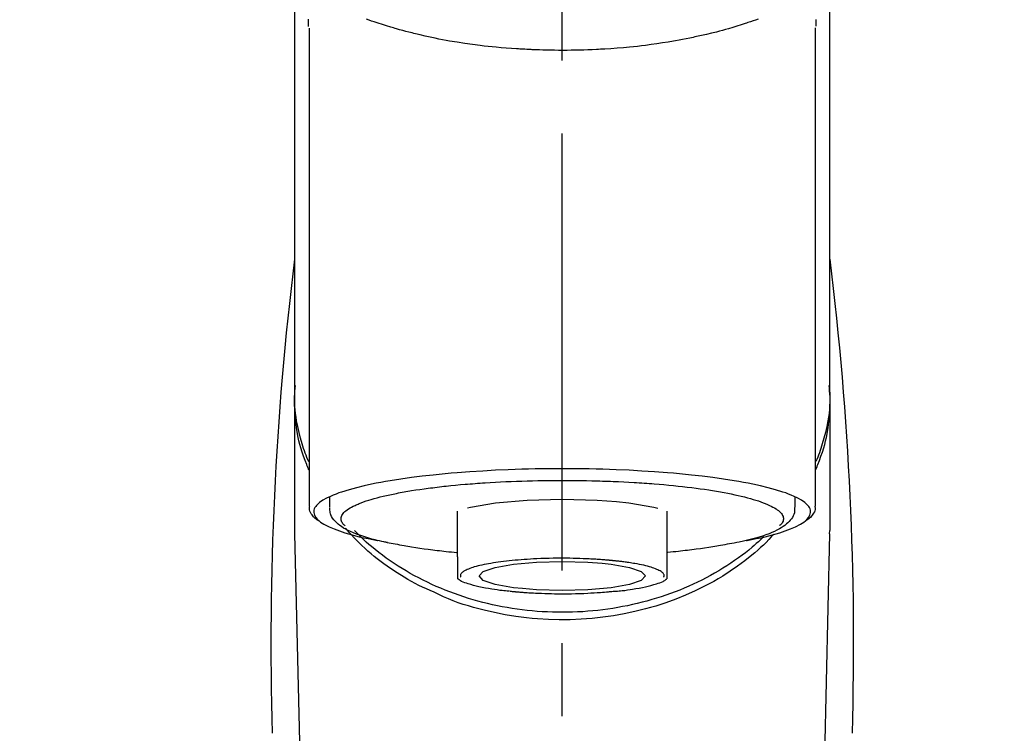
# Model space of a CAD drawing. Extents: x 0 to 26473, y -33085 to -24215.
# Drawn here: x 15382 to 15466, y -29993 to -29932 of the extents above; entities that cross this region are included whole.
import ezdxf

# ---------------------------------------------------------------- set-up
doc = ezdxf.new("R2010")
doc.units = 0
doc.header["$LTSCALE"] = 50
doc.header["$MEASUREMENT"] = 0
doc.linetypes.add('CENTER2', pattern=[1.125, 0.75, -0.125, 0.125, -0.125])
doc.layers.get('0').update_dxf_attribs({"linetype": 'CONTINUOUS'})
doc.layers.add('150-機器', color=8, linetype='CONTINUOUS')
doc.layers.add('160-文字', color=254, linetype='CONTINUOUS')
doc.styles.add('KH001', font='txt')
doc.dimstyles.new('KH1xx030', dxfattribs={"dimscale": 30, "dimtxt": 2, "dimasz": 0.6, "dimexe": 0.3, "dimexo": 1.2, "dimgap": 0.5, "dimtad": 3, "dimdec": 1, "dimdsep": 46, "dimlunit": 6, "dimtxsty": 'KH001', "dimblk": 'DOT', "dimcen": 1, "dimdle": 1, "dimclrd": 256, "dimclre": 256, "dimclrt": 256, "dimadec": 0, "dimazin": 0, "dimtfac": 1, "dimtdec": 1, "dimtix": 1, "dimtmove": 2, "dimatfit": 3, "dimldrblk": 'CLOSEDBLANK', "dimfxl": 1, "dimtolj": 1, "dimtzin": 0, "dimlwd": -1, "dimlwe": -1, "dimarcsym": 0})

# ---------------------------------------------------------------- blocks, each defined once
blk = doc.blocks.new('F402_S')
at = {"layer": '150-機器', "color": 161, "linetype": 'CENTER2'}
blk.add_line((0, -72.081), (0, 259.906), dxfattribs=at)
at = {"layer": '150-機器', "color": 13, "linetype": 'Continuous'}
for p, q in [((-21.692, 199.464), (-21.692, 158.437)), ((21.692, 158.437), (21.692, 199.445)), ((-22.939, 168.228), (-22.939, 156.358)), ((22.939, 156.358), (22.939, 167.57)), ((-19.947, 159.189), (-19.947, 158.339)), ((19.947, 158.339), (19.947, 159.189)), ((-8.976, 158.006), (-8.976, 154.077)), ((8.976, 154.077), (8.976, 158.006)), ((-22.936, 156.054), (-22.939, 156.358)), ((22.936, 156.054), (22.939, 156.358)), ((-22.936, 156.054), (-20.947, 71.245)), ((20.947, 71.245), (22.936, 156.054))]:
    blk.add_line(p, q, dxfattribs=at)
for points in [[(-22.939, 168.228), (-22.939, 172.518), (-22.939, 176.809), (-22.939, 181.099), (-22.939, 185.39), (-22.939, 189.68), (-22.939, 193.971), (-22.939, 198.261), (-22.939, 202.551), (-22.939, 206.842), (-22.939, 211.132), (-22.939, 215.423), (-22.939, 219.713)], [(22.939, 168.228), (22.939, 172.518), (22.939, 176.809), (22.939, 181.099), (22.939, 185.39), (22.939, 189.68), (22.939, 193.97), (22.939, 198.261), (22.939, 202.551), (22.939, 206.842), (22.939, 211.132), (22.939, 215.423), (22.939, 219.713)], [(-21.784, 199.618), (-21.784, 199.629), (-21.785, 199.641), (-21.785, 199.652), (-21.785, 199.664), (-21.786, 199.675), (-21.786, 199.687), (-21.786, 199.698), (-21.787, 199.709), (-21.789, 199.776), (-21.791, 199.843), (-21.792, 199.91), (-21.794, 199.977), (-21.794, 200.029), (-21.794, 200.081), (-21.794, 200.133), (-21.794, 200.185)], [(-16.796, 200.223), (-16.581, 200.146), (-16.365, 200.07), (-16.149, 199.996), (-16.035, 199.957), (-15.922, 199.919), (-15.808, 199.881), (-15.694, 199.844), (-15.338, 199.728), (-14.982, 199.614), (-14.625, 199.504), (-14.267, 199.397), (-14.008, 199.323), (-13.749, 199.25), (-13.489, 199.18), (-13.229, 199.112), (-12.806, 199.008), (-12.381, 198.909), (-11.955, 198.814), (-11.529, 198.722), (-11.382, 198.69), (-11.234, 198.659), (-11.086, 198.628), (-10.939, 198.598), (-10.631, 198.536), (-10.322, 198.477), (-10.014, 198.42), (-9.705, 198.364), (-9.547, 198.337), (-9.389, 198.31), (-9.23, 198.283), (-9.072, 198.257), (-8.587, 198.178), (-8.102, 198.103), (-7.616, 198.032), (-7.129, 197.966), (-6.791, 197.923), (-6.453, 197.883), (-6.114, 197.846), (-5.774, 197.812), (-5.242, 197.765), (-4.708, 197.723), (-4.175, 197.687), (-3.641, 197.654), (-3.462, 197.643), (-3.283, 197.633), (-3.104, 197.623), (-2.925, 197.614), (-2.566, 197.597), (-2.207, 197.583), (-1.849, 197.571), (-1.49, 197.56), (-1.31, 197.556), (-1.13, 197.553), (-0.951, 197.549), (-0.771, 197.547), (-0.41, 197.543), (-0.049, 197.542), (0.312, 197.543), (0.672, 197.546), (0.853, 197.548), (1.034, 197.551), (1.215, 197.554), (1.396, 197.558), (1.669, 197.566), (1.941, 197.575), (2.213, 197.586), (2.485, 197.597), (2.576, 197.601), (2.667, 197.605), (2.757, 197.609), (2.848, 197.613), (3.027, 197.622), (3.206, 197.632), (3.385, 197.642), (3.565, 197.652), (3.653, 197.658), (3.742, 197.664), (3.831, 197.669), (3.92, 197.675), (4.36, 197.704), (4.801, 197.733), (5.241, 197.766), (5.681, 197.803), (6.022, 197.837), (6.363, 197.873), (6.703, 197.913), (7.043, 197.955), (7.701, 198.04), (8.358, 198.133), (9.014, 198.235), (9.668, 198.344), (9.974, 198.399), (10.28, 198.456), (10.585, 198.515), (10.89, 198.577), (11.32, 198.668), (11.748, 198.765), (12.176, 198.865), (12.603, 198.968), (12.741, 199.002), (12.879, 199.036), (13.017, 199.07), (13.155, 199.105), (13.42, 199.174), (13.685, 199.245), (13.95, 199.317), (14.214, 199.391), (14.34, 199.427), (14.465, 199.464), (14.591, 199.501), (14.717, 199.538), (15.076, 199.645), (15.435, 199.755), (15.793, 199.868), (16.15, 199.986), (16.365, 200.06), (16.579, 200.136), (16.793, 200.214)], [(21.8, 200.215), (21.798, 200.089), (21.795, 199.963), (21.791, 199.837), (21.787, 199.711), (21.786, 199.697), (21.786, 199.683), (21.786, 199.669), (21.785, 199.656), (21.785, 199.641), (21.784, 199.627), (21.784, 199.613), (21.783, 199.599)], [(-21.732, 161.527), (-21.757, 161.587), (-21.782, 161.647), (-21.807, 161.707), (-21.831, 161.767), (-21.855, 161.827), (-21.878, 161.887), (-21.901, 161.948), (-21.924, 162.008), (-22.059, 162.361), (-22.192, 162.715), (-22.318, 163.071), (-22.434, 163.431), (-22.517, 163.731), (-22.591, 164.034), (-22.656, 164.339), (-22.714, 164.645), (-22.802, 165.191), (-22.87, 165.739), (-22.92, 166.289), (-22.954, 166.84), (-22.964, 167.085), (-22.971, 167.329), (-22.972, 167.573), (-22.967, 167.817), (-22.954, 168.06), (-22.936, 168.303), (-22.913, 168.546), (-22.888, 168.789)], [(-22.939, 168.228), (-22.947, 167.92), (-22.951, 167.612), (-22.95, 167.305), (-22.939, 166.998), (-22.917, 166.689), (-22.884, 166.381), (-22.841, 166.074), (-22.791, 165.768), (-22.694, 165.266), (-22.579, 164.768), (-22.45, 164.273), (-22.309, 163.782), (-22.25, 163.587), (-22.19, 163.394), (-22.126, 163.202), (-22.059, 163.011), (-21.986, 162.821), (-21.909, 162.632), (-21.83, 162.444), (-21.75, 162.257)], [(21.732, 161.527), (21.757, 161.587), (21.782, 161.647), (21.807, 161.707), (21.831, 161.767), (21.855, 161.827), (21.878, 161.887), (21.901, 161.948), (21.924, 162.008), (22.059, 162.361), (22.192, 162.715), (22.319, 163.071), (22.434, 163.431), (22.518, 163.731), (22.591, 164.034), (22.656, 164.339), (22.715, 164.645), (22.802, 165.191), (22.87, 165.739), (22.92, 166.289), (22.954, 166.84), (22.964, 167.085), (22.971, 167.329), (22.972, 167.573), (22.967, 167.817), (22.955, 168.061), (22.936, 168.304), (22.913, 168.547), (22.888, 168.789)], [(21.739, 162.229), (21.82, 162.418), (21.901, 162.608), (21.979, 162.799), (22.052, 162.992), (22.121, 163.185), (22.186, 163.38), (22.247, 163.575), (22.307, 163.772), (22.448, 164.266), (22.578, 164.763), (22.693, 165.264), (22.791, 165.768), (22.841, 166.074), (22.884, 166.381), (22.917, 166.689), (22.939, 166.998), (22.95, 167.305), (22.951, 167.612), (22.947, 167.92), (22.939, 168.228)], [(-15.804, 155.494), (-15.81, 155.495), (-15.816, 155.496), (-15.822, 155.497), (-15.828, 155.499), (-15.834, 155.5), (-15.841, 155.501), (-15.847, 155.502), (-15.853, 155.503), (-16.243, 155.578), (-16.633, 155.651), (-17.023, 155.727), (-17.411, 155.809), (-17.725, 155.885), (-18.037, 155.97), (-18.347, 156.061), (-18.658, 156.155), (-19.117, 156.306), (-19.566, 156.478), (-20.007, 156.674), (-20.446, 156.897), (-20.593, 156.981), (-20.731, 157.071), (-20.862, 157.174), (-20.986, 157.293), (-21.131, 157.474), (-21.242, 157.675), (-21.305, 157.886), (-21.302, 158.096), (-21.27, 158.204), (-21.219, 158.308), (-21.154, 158.407), (-21.079, 158.501), (-20.821, 158.756), (-20.532, 158.961), (-20.22, 159.131), (-19.89, 159.279), (-19.648, 159.38), (-19.409, 159.476), (-19.17, 159.567), (-18.926, 159.65), (-18.29, 159.845), (-17.651, 160.021), (-17.007, 160.179), (-16.359, 160.32), (-15.96, 160.4), (-15.56, 160.477), (-15.159, 160.55), (-14.757, 160.618), (-13.842, 160.761), (-12.925, 160.89), (-12.006, 161.005), (-11.086, 161.108), (-10.569, 161.161), (-10.052, 161.211), (-9.535, 161.258), (-9.017, 161.301), (-7.922, 161.383), (-6.826, 161.453), (-5.729, 161.512), (-4.632, 161.56), (-4.053, 161.581), (-3.474, 161.599), (-2.895, 161.614), (-2.316, 161.626), (-1.158, 161.642), (0, 161.648), (1.158, 161.642), (2.316, 161.626), (2.895, 161.614), (3.474, 161.599), (4.053, 161.581), (4.632, 161.56), (5.729, 161.512), (6.826, 161.453), (7.922, 161.383), (9.017, 161.301), (9.535, 161.258), (10.052, 161.211), (10.569, 161.161), (11.086, 161.108), (12.006, 161.005), (12.925, 160.89), (13.842, 160.761), (14.757, 160.618), (15.159, 160.55), (15.56, 160.477), (15.96, 160.4), (16.359, 160.32), (17.007, 160.179), (17.651, 160.021), (18.29, 159.845), (18.926, 159.65), (19.17, 159.567), (19.409, 159.476), (19.648, 159.38), (19.89, 159.279), (20.22, 159.131), (20.532, 158.961), (20.821, 158.756), (21.079, 158.501), (21.154, 158.407), (21.219, 158.308), (21.27, 158.204), (21.302, 158.096), (21.305, 157.886), (21.242, 157.675), (21.131, 157.474), (20.986, 157.293), (20.862, 157.174), (20.731, 157.071), (20.593, 156.981), (20.446, 156.897), (20.007, 156.674), (19.566, 156.478), (19.117, 156.306), (18.658, 156.155), (18.347, 156.061), (18.037, 155.97), (17.725, 155.885), (17.411, 155.809), (17.025, 155.728), (16.637, 155.652), (16.249, 155.579), (15.861, 155.505), (15.858, 155.504), (15.854, 155.504), (15.85, 155.503), (15.846, 155.502), (15.842, 155.501), (15.838, 155.501), (15.835, 155.5), (15.831, 155.499)], [(14.8, 159.412), (14.656, 159.444), (14.512, 159.476), (14.368, 159.508), (14.223, 159.537), (14.061, 159.568), (13.898, 159.596), (13.735, 159.625), (13.573, 159.653), (13.41, 159.681), (13.248, 159.711), (13.086, 159.74), (12.924, 159.768), (12.568, 159.826), (12.211, 159.88), (11.854, 159.93), (11.497, 159.977), (11.305, 160), (11.113, 160.023), (10.921, 160.046), (10.729, 160.069), (10.536, 160.092), (10.344, 160.115), (10.151, 160.138), (9.958, 160.161), (9.552, 160.205), (9.145, 160.246), (8.738, 160.283), (8.331, 160.317), (8.116, 160.333), (7.901, 160.349), (7.687, 160.365), (7.472, 160.381), (7.258, 160.397), (7.045, 160.413), (6.831, 160.429), (6.618, 160.444), (6.174, 160.473), (5.73, 160.499), (5.286, 160.521), (4.842, 160.542), (4.386, 160.562), (3.931, 160.579), (3.476, 160.595), (3.02, 160.609), (2.559, 160.622), (2.097, 160.632), (1.636, 160.64), (1.174, 160.645), (0.941, 160.646), (0.708, 160.646), (0.474, 160.647), (0.241, 160.647), (0.009, 160.648), (-0.224, 160.648), (-0.456, 160.649), (-0.689, 160.649), (-1.153, 160.646), (-1.617, 160.641), (-2.081, 160.633), (-2.546, 160.621), (-2.774, 160.614), (-3.003, 160.607), (-3.232, 160.599), (-3.461, 160.592), (-3.69, 160.585), (-3.919, 160.578), (-4.149, 160.57), (-4.378, 160.562), (-4.824, 160.545), (-5.27, 160.524), (-5.716, 160.5), (-6.162, 160.473), (-6.379, 160.458), (-6.595, 160.443), (-6.812, 160.428), (-7.029, 160.412), (-7.245, 160.398), (-7.46, 160.383), (-7.676, 160.368), (-7.892, 160.353), (-8.306, 160.32), (-8.72, 160.284), (-9.133, 160.245), (-9.547, 160.204), (-9.938, 160.163), (-10.328, 160.12), (-10.719, 160.075), (-11.109, 160.027), (-11.473, 159.982), (-11.836, 159.934), (-12.198, 159.882), (-12.56, 159.826), (-12.727, 159.798), (-12.894, 159.77), (-13.061, 159.741), (-13.228, 159.713), (-13.394, 159.685), (-13.561, 159.657), (-13.727, 159.629), (-13.893, 159.6), (-14.195, 159.544), (-14.495, 159.483), (-14.795, 159.419), (-15.094, 159.353), (-15.359, 159.291), (-15.623, 159.226), (-15.886, 159.157), (-16.149, 159.086), (-16.375, 159.021), (-16.599, 158.952), (-16.823, 158.88), (-17.045, 158.803), (-17.231, 158.735), (-17.415, 158.663), (-17.598, 158.587), (-17.779, 158.506), (-17.924, 158.436), (-18.066, 158.362), (-18.205, 158.282), (-18.343, 158.198), (-18.447, 158.127), (-18.546, 158.052), (-18.641, 157.97), (-18.731, 157.881), (-18.795, 157.808), (-18.852, 157.731), (-18.899, 157.649), (-18.937, 157.561), (-18.958, 157.481), (-18.97, 157.4), (-18.97, 157.319), (-18.96, 157.237), (-18.937, 157.149), (-18.902, 157.065), (-18.857, 156.986), (-18.801, 156.915), (-18.76, 156.872), (-18.717, 156.832), (-18.673, 156.793), (-18.629, 156.754), (-18.629, 156.753), (-18.628, 156.753), (-18.628, 156.752), (-18.627, 156.752)], [(-4.662, 158.839), (-5.717, 158.723), (-7.866, 158.349), (-8.191, 158.267)], [(8.143, 158.28), (7.868, 158.349), (5.716, 158.723), (3.005, 158.962), (-0.001, 159.045), (-3.006, 158.962), (-4.662, 158.839)], [(18.626, 156.752), (18.66, 156.781), (18.692, 156.81), (18.725, 156.84), (18.756, 156.872), (18.812, 156.934), (18.861, 157.002), (18.904, 157.075), (18.937, 157.153), (18.959, 157.232), (18.97, 157.313), (18.971, 157.395), (18.96, 157.476), (18.936, 157.563), (18.9, 157.646), (18.855, 157.724), (18.801, 157.798), (18.725, 157.888), (18.643, 157.97), (18.555, 158.046), (18.461, 158.117), (18.336, 158.203), (18.209, 158.284), (18.078, 158.359), (17.943, 158.427), (17.857, 158.466), (17.77, 158.504), (17.682, 158.541), (17.595, 158.578), (17.508, 158.615), (17.422, 158.653), (17.335, 158.691), (17.248, 158.728), (17.037, 158.809), (16.823, 158.883), (16.607, 158.951), (16.389, 159.015), (16.137, 159.088), (15.885, 159.158), (15.631, 159.225), (15.376, 159.286), (15.233, 159.319), (15.088, 159.351), (14.944, 159.381), (14.8, 159.412)], [(-21.666, 158.448), (-21.669, 158.432), (-21.671, 158.417), (-21.674, 158.402), (-21.677, 158.386), (-21.688, 158.326), (-21.696, 158.266), (-21.701, 158.206), (-21.699, 158.147), (-21.675, 158.04), (-21.627, 157.938), (-21.565, 157.839), (-21.497, 157.743), (-21.431, 157.651), (-21.365, 157.562), (-21.295, 157.478), (-21.216, 157.403), (-21.154, 157.354), (-21.09, 157.309), (-21.023, 157.267), (-20.956, 157.226), (-20.934, 157.213), (-20.912, 157.2), (-20.89, 157.187), (-20.868, 157.174)], [(-19.912, 158.326), (-19.916, 158.292), (-19.919, 158.258), (-19.921, 158.224), (-19.924, 158.19), (-19.929, 158.105), (-19.931, 158.02), (-19.927, 157.935), (-19.915, 157.852), (-19.875, 157.721), (-19.814, 157.596), (-19.738, 157.477), (-19.654, 157.362), (-19.557, 157.24), (-19.456, 157.123), (-19.35, 157.013), (-19.237, 156.909), (-19.092, 156.792), (-18.941, 156.683), (-18.784, 156.582), (-18.623, 156.487), (-18.41, 156.373), (-18.193, 156.267), (-17.972, 156.169), (-17.749, 156.077), (-17.462, 155.97), (-17.173, 155.869), (-16.882, 155.775), (-16.588, 155.689), (-16.358, 155.626), (-16.126, 155.566), (-15.895, 155.508), (-15.662, 155.454), (-15.54, 155.426), (-15.419, 155.399), (-15.297, 155.372), (-15.175, 155.346)], [(14.999, 155.316), (15.073, 155.331), (15.147, 155.346), (15.221, 155.361), (15.294, 155.376), (15.485, 155.415), (15.676, 155.456), (15.866, 155.499), (16.056, 155.544), (16.322, 155.614), (16.587, 155.689), (16.85, 155.769), (17.113, 155.853), (17.379, 155.943), (17.642, 156.039), (17.903, 156.141), (18.162, 156.252), (18.365, 156.347), (18.563, 156.449), (18.756, 156.561), (18.945, 156.681), (19.092, 156.787), (19.232, 156.9), (19.365, 157.022), (19.493, 157.151), (19.602, 157.274), (19.701, 157.404), (19.785, 157.541), (19.85, 157.687), (19.881, 157.784), (19.903, 157.884), (19.919, 157.985), (19.93, 158.087), (19.934, 158.139), (19.938, 158.191), (19.941, 158.243), (19.944, 158.295)], [(20.865, 157.168), (20.879, 157.176), (20.893, 157.184), (20.907, 157.192), (20.921, 157.2), (20.99, 157.239), (21.059, 157.278), (21.125, 157.32), (21.188, 157.367), (21.265, 157.438), (21.333, 157.518), (21.397, 157.604), (21.461, 157.692), (21.535, 157.791), (21.604, 157.892), (21.658, 157.997), (21.688, 158.108), (21.691, 158.166), (21.689, 158.226), (21.683, 158.287), (21.674, 158.347), (21.672, 158.363), (21.67, 158.379), (21.667, 158.395), (21.665, 158.411)], [(-17.292, 155.818), (-17.217, 155.747), (-17.143, 155.677), (-17.068, 155.606), (-16.993, 155.536), (-16.82, 155.377), (-16.646, 155.22), (-16.469, 155.065), (-16.291, 154.912), (-16.005, 154.675), (-15.714, 154.445), (-15.418, 154.221), (-15.119, 154.001), (-14.788, 153.768), (-14.453, 153.54), (-14.114, 153.319), (-13.771, 153.103), (-13.42, 152.891), (-13.065, 152.685), (-12.707, 152.485), (-12.345, 152.291), (-11.975, 152.101), (-11.602, 151.917), (-11.227, 151.74), (-10.848, 151.57), (-10.462, 151.403), (-10.073, 151.244), (-9.682, 151.09), (-9.289, 150.943), (-8.889, 150.802), (-8.487, 150.667), (-8.083, 150.538), (-7.677, 150.416), (-7.266, 150.299), (-6.853, 150.19), (-6.438, 150.086), (-6.021, 149.99), (-5.601, 149.899), (-5.179, 149.816), (-4.756, 149.739), (-4.331, 149.668), (-3.904, 149.604), (-3.476, 149.547), (-3.046, 149.496), (-2.617, 149.452), (-2.185, 149.415), (-1.752, 149.384), (-1.32, 149.36), (-0.887, 149.343), (-0.453, 149.333), (-0.019, 149.329), (0.414, 149.332), (0.848, 149.342), (1.281, 149.358), (1.714, 149.382), (2.146, 149.412), (2.578, 149.448), (3.008, 149.492), (3.437, 149.542), (3.866, 149.599), (4.294, 149.662), (4.718, 149.732), (5.142, 149.809), (5.564, 149.892), (5.985, 149.982), (6.401, 150.078), (6.817, 150.18), (7.23, 150.29), (7.642, 150.406), (8.048, 150.527), (8.453, 150.655), (8.855, 150.79), (9.255, 150.931), (9.649, 151.078), (10.041, 151.231), (10.43, 151.39), (10.816, 151.556), (11.196, 151.726), (11.572, 151.903), (11.945, 152.086), (12.316, 152.276), (12.678, 152.469), (13.037, 152.669), (13.393, 152.875), (13.745, 153.087), (14.088, 153.302), (14.428, 153.524), (14.764, 153.751), (15.095, 153.985), (15.419, 154.22), (15.738, 154.462), (16.052, 154.71), (16.36, 154.964), (16.588, 155.159), (16.812, 155.358), (17.033, 155.561), (17.25, 155.767), (17.37, 155.883), (17.488, 156), (17.606, 156.118), (17.723, 156.237), (17.749, 156.263), (17.774, 156.289), (17.8, 156.314), (17.825, 156.34)], [(10.998, 151.051), (11.33, 151.192), (11.661, 151.336), (11.99, 151.485), (12.315, 151.641), (12.632, 151.804), (12.945, 151.975), (13.255, 152.154), (13.562, 152.337), (14.154, 152.706), (14.736, 153.092), (15.307, 153.495), (15.865, 153.914), (16.136, 154.127), (16.404, 154.344), (16.666, 154.567), (16.922, 154.796), (17.231, 155.091), (17.532, 155.394), (17.827, 155.703), (18.12, 156.014), (18.182, 156.08), (18.245, 156.146), (18.306, 156.213), (18.368, 156.28), (18.428, 156.347), (18.488, 156.415), (18.547, 156.483), (18.606, 156.551)], [(-18.144, 156.044), (-17.927, 155.804), (-17.707, 155.566), (-17.484, 155.332), (-17.256, 155.104), (-17.014, 154.877), (-16.767, 154.658), (-16.514, 154.443), (-16.258, 154.232), (-15.656, 153.753), (-15.041, 153.292), (-14.412, 152.85), (-13.766, 152.433), (-13.385, 152.203), (-12.998, 151.981), (-12.608, 151.767), (-12.212, 151.561), (-11.401, 151.166), (-10.577, 150.799), (-9.74, 150.461), (-8.892, 150.152), (-8.454, 150.006), (-8.014, 149.868), (-7.572, 149.737), (-7.127, 149.615), (-6.226, 149.392), (-5.32, 149.2), (-4.407, 149.038), (-3.489, 148.906), (-3.022, 148.851), (-2.555, 148.804), (-2.086, 148.766), (-1.617, 148.735), (-0.682, 148.698), (0.253, 148.691), (1.188, 148.714), (2.122, 148.769), (2.59, 148.808), (3.057, 148.855), (3.523, 148.91), (3.989, 148.974), (4.902, 149.123), (5.809, 149.302), (6.711, 149.511), (7.606, 149.748), (8.049, 149.875), (8.489, 150.011), (8.926, 150.157), (9.357, 150.317), (9.772, 150.487), (10.183, 150.669), (10.591, 150.858), (10.998, 151.051)], [(-15.175, 155.346), (-14.965, 155.308), (-14.755, 155.271), (-14.545, 155.233), (-14.335, 155.196), (-14.144, 155.163), (-13.954, 155.129), (-13.763, 155.095), (-13.573, 155.061), (-13.41, 155.031), (-13.248, 155.002), (-13.086, 154.973), (-12.924, 154.945), (-12.568, 154.887), (-12.211, 154.833), (-11.854, 154.783), (-11.497, 154.736), (-11.305, 154.713), (-11.113, 154.69), (-10.921, 154.667), (-10.729, 154.645), (-10.536, 154.621), (-10.344, 154.598), (-10.151, 154.574), (-9.958, 154.553), (-9.735, 154.529), (-9.511, 154.508), (-9.288, 154.487), (-9.064, 154.467), (-9.044, 154.465), (-9.024, 154.463), (-9.004, 154.461), (-8.984, 154.459)], [(15.01, 155.318), (14.841, 155.287), (14.672, 155.257), (14.502, 155.226), (14.333, 155.196), (14.142, 155.162), (13.952, 155.129), (13.761, 155.095), (13.571, 155.061), (13.409, 155.031), (13.246, 155.002), (13.084, 154.973), (12.922, 154.945), (12.566, 154.887), (12.21, 154.833), (11.852, 154.783), (11.495, 154.736), (11.303, 154.713), (11.111, 154.69), (10.919, 154.667), (10.727, 154.645), (10.534, 154.621), (10.342, 154.597), (10.149, 154.574), (9.956, 154.553), (9.733, 154.529), (9.51, 154.508), (9.286, 154.487), (9.063, 154.467), (9.042, 154.465), (9.022, 154.463), (9.002, 154.461), (8.982, 154.459)], [(-8.976, 154.077), (-8.976, 154.056), (-8.976, 154.034), (-8.976, 154.013), (-8.976, 153.991), (-8.976, 153.969), (-8.976, 153.947), (-8.976, 153.925), (-8.976, 153.903), (-8.976, 153.863), (-8.976, 153.824), (-8.976, 153.784), (-8.976, 153.745), (-8.976, 153.727), (-8.976, 153.709), (-8.976, 153.692), (-8.976, 153.674), (-8.976, 153.626), (-8.976, 153.579), (-8.976, 153.531), (-8.976, 153.484), (-8.976, 153.459), (-8.976, 153.435), (-8.976, 153.41), (-8.976, 153.385), (-8.976, 153.343), (-8.976, 153.3), (-8.976, 153.257), (-8.976, 153.215), (-8.976, 153.197), (-8.976, 153.179), (-8.976, 153.162), (-8.976, 153.144), (-8.976, 153.113), (-8.976, 153.081), (-8.976, 153.05), (-8.976, 153.019), (-8.976, 153.006), (-8.976, 152.992), (-8.976, 152.979), (-8.976, 152.965), (-8.976, 152.929), (-8.976, 152.892), (-8.976, 152.855), (-8.976, 152.818), (-8.976, 152.799), (-8.976, 152.779), (-8.976, 152.76), (-8.976, 152.74), (-8.976, 152.705), (-8.976, 152.669), (-8.976, 152.634), (-8.976, 152.598), (-8.976, 152.582), (-8.976, 152.566), (-8.976, 152.551), (-8.976, 152.535), (-8.976, 152.505), (-8.976, 152.476), (-8.976, 152.446), (-8.976, 152.417), (-8.976, 152.403), (-8.976, 152.389), (-8.976, 152.376), (-8.976, 152.362), (-8.976, 152.339), (-8.976, 152.317), (-8.976, 152.294), (-8.976, 152.271), (-8.976, 152.262), (-8.976, 152.252), (-8.976, 152.243), (-8.976, 152.234), (-8.976, 152.229), (-8.976, 152.225), (-8.976, 152.22), (-8.976, 152.216)], [(-8.705, 152.338), (-8.708, 152.346), (-8.711, 152.353), (-8.715, 152.361), (-8.718, 152.369), (-8.724, 152.389), (-8.729, 152.409), (-8.733, 152.429), (-8.736, 152.45), (-8.736, 152.497), (-8.728, 152.543), (-8.714, 152.588), (-8.694, 152.63), (-8.653, 152.689), (-8.602, 152.741), (-8.544, 152.786), (-8.481, 152.826), (-8.389, 152.88), (-8.296, 152.929), (-8.202, 152.973), (-8.106, 153.014), (-7.987, 153.062), (-7.868, 153.108), (-7.748, 153.153), (-7.627, 153.194), (-7.471, 153.241), (-7.314, 153.284), (-7.156, 153.324), (-6.997, 153.361), (-6.807, 153.402), (-6.617, 153.44), (-6.426, 153.476), (-6.235, 153.509), (-6.106, 153.531), (-5.977, 153.552), (-5.849, 153.572), (-5.719, 153.592), (-5.608, 153.608), (-5.496, 153.624), (-5.385, 153.639), (-5.273, 153.654), (-5.19, 153.664), (-5.108, 153.675), (-5.025, 153.685), (-4.942, 153.695), (-4.864, 153.704), (-4.785, 153.713), (-4.707, 153.722), (-4.628, 153.731), (-4.567, 153.737), (-4.506, 153.744), (-4.445, 153.75), (-4.384, 153.756), (-4.349, 153.76), (-4.313, 153.763), (-4.278, 153.766), (-4.243, 153.77), (-4.228, 153.771), (-4.213, 153.773), (-4.199, 153.774), (-4.184, 153.776)], [(-4.184, 153.776), (-4.169, 153.777), (-4.154, 153.778), (-4.14, 153.78), (-4.125, 153.781), (-4.089, 153.784), (-4.053, 153.788), (-4.018, 153.791), (-3.982, 153.794), (-3.918, 153.8), (-3.855, 153.806), (-3.791, 153.811), (-3.727, 153.816), (-3.642, 153.823), (-3.556, 153.83), (-3.471, 153.837), (-3.385, 153.843), (-3.29, 153.85), (-3.195, 153.856), (-3.1, 153.863), (-3.005, 153.869), (-2.87, 153.877), (-2.734, 153.885), (-2.599, 153.893), (-2.463, 153.901), (-2.294, 153.909), (-2.124, 153.917), (-1.954, 153.925), (-1.785, 153.931), (-1.502, 153.941), (-1.22, 153.95), (-0.937, 153.957), (-0.655, 153.963), (-0.296, 153.967), (0.063, 153.97), (0.422, 153.969), (0.781, 153.965), (1.134, 153.958), (1.487, 153.948), (1.84, 153.934), (2.192, 153.918), (2.462, 153.904), (2.732, 153.888), (3.001, 153.871), (3.271, 153.853), (3.53, 153.835), (3.79, 153.815), (4.049, 153.793), (4.308, 153.77), (4.549, 153.746), (4.79, 153.72), (5.031, 153.692), (5.271, 153.661), (5.485, 153.631), (5.698, 153.598), (5.911, 153.564), (6.124, 153.529), (6.318, 153.495), (6.512, 153.46), (6.706, 153.423), (6.899, 153.383), (7.062, 153.347), (7.225, 153.307), (7.387, 153.265), (7.548, 153.218), (7.673, 153.177), (7.797, 153.133), (7.921, 153.087), (8.045, 153.039), (8.146, 152.998), (8.244, 152.954), (8.341, 152.906), (8.439, 152.853), (8.507, 152.813), (8.569, 152.768), (8.626, 152.717), (8.675, 152.658), (8.701, 152.614), (8.721, 152.567), (8.733, 152.518), (8.737, 152.468), (8.736, 152.445), (8.733, 152.422), (8.728, 152.4), (8.721, 152.378), (8.717, 152.368), (8.713, 152.357), (8.708, 152.347), (8.704, 152.337)], [(8.976, 154.077), (8.976, 154.056), (8.976, 154.034), (8.976, 154.013), (8.976, 153.991), (8.976, 153.969), (8.976, 153.947), (8.976, 153.925), (8.976, 153.903), (8.976, 153.863), (8.976, 153.824), (8.976, 153.784), (8.976, 153.745), (8.976, 153.727), (8.976, 153.709), (8.976, 153.692), (8.976, 153.674), (8.976, 153.626), (8.976, 153.579), (8.976, 153.531), (8.976, 153.484), (8.976, 153.459), (8.976, 153.435), (8.976, 153.41), (8.976, 153.385), (8.976, 153.343), (8.976, 153.3), (8.976, 153.257), (8.976, 153.215), (8.976, 153.197), (8.976, 153.179), (8.976, 153.162), (8.976, 153.144), (8.976, 153.113), (8.976, 153.081), (8.976, 153.05), (8.976, 153.019), (8.976, 153.006), (8.976, 152.992), (8.976, 152.979), (8.976, 152.965), (8.976, 152.929), (8.976, 152.892), (8.976, 152.855), (8.976, 152.818), (8.976, 152.799), (8.976, 152.779), (8.976, 152.76), (8.976, 152.74), (8.976, 152.705), (8.976, 152.669), (8.976, 152.634), (8.976, 152.598), (8.976, 152.582), (8.976, 152.566), (8.976, 152.551), (8.976, 152.535), (8.976, 152.505), (8.976, 152.476), (8.976, 152.446), (8.976, 152.417), (8.976, 152.403), (8.976, 152.389), (8.976, 152.376), (8.976, 152.362), (8.976, 152.339), (8.976, 152.316), (8.976, 152.293), (8.976, 152.27), (8.976, 152.26), (8.976, 152.251), (8.976, 152.241), (8.976, 152.232), (8.976, 152.227), (8.976, 152.223), (8.976, 152.219), (8.976, 152.215)], [(-3.419, 153.532), (-4.192, 153.447), (-5.769, 153.174), (-6.782, 152.828), (-7.131, 152.446), (-6.782, 152.063), (-5.769, 151.718), (-4.192, 151.444), (-2.204, 151.268), (0, 151.207), (2.204, 151.268), (3.419, 151.359)], [(3.419, 151.359), (4.192, 151.444), (5.769, 151.718), (6.782, 152.063), (7.131, 152.446), (6.782, 152.828), (5.769, 153.174), (4.192, 153.447), (2.204, 153.623), (0, 153.684), (-2.204, 153.623), (-3.419, 153.532)], [(-4.515, 151.131), (-4.536, 151.133), (-4.557, 151.135), (-4.579, 151.137), (-4.6, 151.138), (-4.736, 151.15), (-4.872, 151.161), (-5.008, 151.173), (-5.144, 151.187), (-5.368, 151.213), (-5.591, 151.245), (-5.814, 151.279), (-6.037, 151.315), (-6.315, 151.359), (-6.593, 151.406), (-6.87, 151.457), (-7.145, 151.515), (-7.379, 151.573), (-7.611, 151.639), (-7.842, 151.708), (-8.076, 151.775), (-8.223, 151.816), (-8.37, 151.859), (-8.512, 151.912), (-8.647, 151.979), (-8.718, 152.023), (-8.786, 152.071), (-8.853, 152.122), (-8.92, 152.173), (-8.934, 152.184), (-8.948, 152.195), (-8.962, 152.205), (-8.976, 152.216)], [(4.515, 151.132), (4.536, 151.134), (4.557, 151.136), (4.578, 151.138), (4.6, 151.139), (4.736, 151.151), (4.872, 151.162), (5.008, 151.174), (5.144, 151.188), (5.368, 151.215), (5.591, 151.246), (5.814, 151.281), (6.037, 151.316), (6.315, 151.36), (6.593, 151.407), (6.87, 151.458), (7.145, 151.516), (7.379, 151.575), (7.611, 151.641), (7.842, 151.709), (8.075, 151.777), (8.223, 151.817), (8.37, 151.861), (8.512, 151.913), (8.647, 151.981), (8.717, 152.026), (8.785, 152.075), (8.852, 152.126), (8.919, 152.175), (8.934, 152.185), (8.948, 152.195), (8.962, 152.205), (8.976, 152.215)], [(4.471, 151.143), (4.385, 151.135), (4.298, 151.126), (4.211, 151.118), (4.125, 151.11), (4.089, 151.107), (4.053, 151.104), (4.018, 151.1), (3.982, 151.097), (3.918, 151.091), (3.855, 151.086), (3.791, 151.08), (3.727, 151.075), (3.642, 151.068), (3.556, 151.061), (3.471, 151.055), (3.385, 151.048), (3.29, 151.042), (3.195, 151.035), (3.1, 151.029), (3.005, 151.022), (2.87, 151.014), (2.734, 151.006), (2.599, 150.998), (2.463, 150.991), (2.294, 150.982), (2.124, 150.974), (1.954, 150.967), (1.785, 150.96), (1.502, 150.95), (1.22, 150.941), (0.937, 150.934), (0.655, 150.929), (0.296, 150.924), (-0.063, 150.922), (-0.422, 150.923), (-0.781, 150.927), (-1.134, 150.934), (-1.487, 150.944), (-1.84, 150.957), (-2.192, 150.973), (-2.462, 150.987), (-2.732, 151.002), (-3.001, 151.02), (-3.271, 151.038), (-3.443, 151.051), (-3.614, 151.064), (-3.786, 151.078), (-3.957, 151.093), (-4.06, 151.103), (-4.163, 151.113), (-4.265, 151.123), (-4.368, 151.133), (-4.407, 151.138), (-4.447, 151.142), (-4.486, 151.146), (-4.526, 151.15)]]:
    blk.add_lwpolyline(points, dxfattribs=at)
for centre, start, end in [((242.939, 146.724), 172.94424, 181.66288), ((-242.939, 146.724), 358.33712, 7.05576)]:
    blk.add_arc(centre, 267.907, start, end, dxfattribs=at)
blk = doc.blocks.new('_ClosedBlank')
at = {"color": 0, "linetype": 'ByBlock', "lineweight": -2}
for p, q in [((-1, 0.1667), (0, 0)), ((-1, 0.1667), (-1, -0.1667)), ((0, 0), (-1, -0.1667))]:
    blk.add_line(p, q, dxfattribs=at)
blk = doc.blocks.new('_Dot')
at = {"color": 0, "linetype": 'ByBlock', "lineweight": -2}
blk.add_line((-0.5, 0), (-1, 0), dxfattribs=at)
at = {"color": 0, "linetype": 'ByBlock', "const_width": 0.5}
blk.add_lwpolyline([(-0.25, 0, 1), (0.25, 0, 1)], format="xyb", close=True, dxfattribs=at)

msp = doc.modelspace()

# ---------------------------------------------------------------- block references
at = {"layer": '150-機器', "xscale": -1}
msp.add_blockref('F402_S', (15428.069, -30132.422), dxfattribs=at)

# ---------------------------------------------------------------- leaders
at = {"layer": '160-文字', "annotation_type": 0, "has_hookline": 1, "hookline_direction": 1, "text_width": 1319.086}
msp.add_leader([(15929.062, -30842.422), (15721.21, -29819.405), (15703.21, -29819.405)], dimstyle='KH1xx030', override={"dimgap": 0.5, "dimtad": 1}, dxfattribs=at)

doc.saveas('drawing.dxf')
